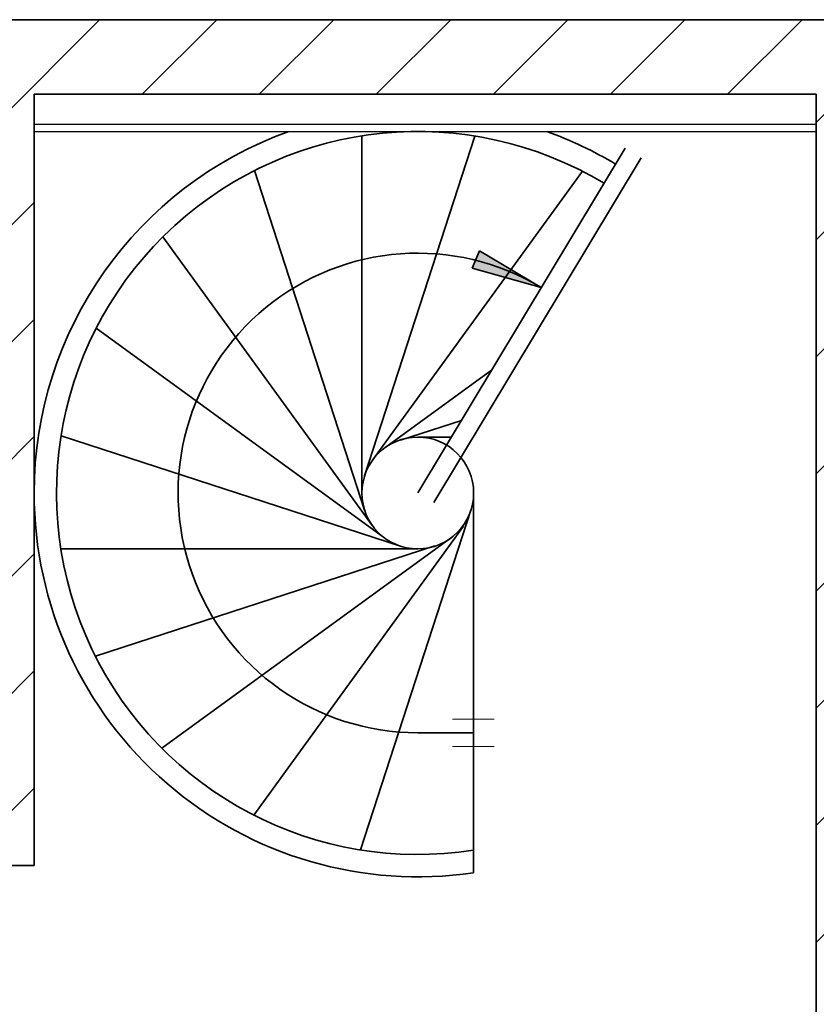
# Model space of a CAD drawing. Units: centimetres. Extents: x -3699 to 1483, y -1663 to 2102.
# Drawn here: x -815 to -601, y 1414 to 1678 of the extents above; entities that cross this region are included whole.
import ezdxf

# ---------------------------------------------------------------- set-up
doc = ezdxf.new("R2010")
doc.units = ezdxf.units.CM
doc.header["$LTSCALE"] = 0.508
doc.layers.add('Cloison', color=5, linetype='Continuous', lineweight=25, true_color=0x0000ff)
doc.layers.add('Hachure', color=9, linetype='Continuous', lineweight=18, true_color=0x808080)
doc.layers.add('Murs', color=7, linetype='Continuous', lineweight=35)

msp = doc.modelspace()

# ---------------------------------------------------------------- hatches: boundary and pattern name
at = {"layer": 'Hachure', "linetype": 'Continuous', "lineweight": 18, "true_color": 0x808080}
h = msp.add_hatch(dxfattribs=at)
h.set_pattern_fill('ANSI31', color=8, style=0, pattern_type=2)
h.set_pattern_definition([(45, (-1.959, 174.757), (-15.71545, 15.71545), [])])
h.paths.add_polyline_path([(1483, 1677.75), (-1411, 1677.75), (-1411, 1657.75), (-997, 1657.75), (-997, 1365.75), (-1028.5, 1365.75), (-1028.5, 1358.75), (-1031, 1358.75), (-1031, 1345.75), (-811, 1345.75), (-811, 1370.75), (-820, 1370.75), (-820, 1369.25), (-827, 1369.25), (-827, 1365.75), (-981, 1365.75), (-981, 1657.75), (-827, 1657.75), (-827, 1452.25), (-820, 1452.25), (-820, 1450.75), (-811, 1450.75), (-811, 1657.75), (-601, 1657.75), (-601, 1345.75), (-266, 1345.75), (-266, 1432.75), (-273, 1432.75), (-273, 1434.75), (-282, 1434.75), (-282, 1365.75), (-581, 1365.75), (-581, 1657.75), (-282, 1657.75), (-282, 1646.75), (-273, 1646.75), (-273, 1648.75), (-266, 1648.75), (-266, 1657.75), (274, 1657.75), (274, 1648.75), (281, 1648.75), (281, 1646.75), (290, 1646.75), (290, 1657.75), (1463, 1657.75), (1463, 790.75), (1390, 790.75), (1390, 775.75), (1391, 775.75), (1391, 770.75), (1483, 770.75)])

# ---------------------------------------------------------------- linework, layer by layer
at = {"layer": 'Cloison'}
for p, q in [((-811, 1649.75), (-601, 1649.75)), ((-811, 1647.75), (-601, 1647.75)), ((-811, 1647.75), (-601, 1647.75))]:
    msp.add_line(p, q, dxfattribs=at)
at = {"layer": 'Murs'}
for p, q in [((-1411, 1677.75), (1483, 1677.75)), ((-811, 1657.75), (-601, 1657.75)), ((-811, 1450.75), (-811, 1657.75)), ((-601, 1345.75), (-601, 1657.75)), ((-723, 1550.75), (-723, 1646.59)), ((-722.27, 1555.39), (-692.65, 1646.53)), ((-722.27, 1546.12), (-751.88, 1637.26)), ((-720.14, 1559.57), (-663.81, 1637.1)), ((-720.14, 1541.94), (-776.46, 1619.47)), ((-691.41, 1615.7), (-693.38, 1611.07)), ((-674.83, 1605.89), (-691.41, 1615.7)), ((-674.83, 1605.89), (-693.38, 1611.07)), ((-716.82, 1538.62), (-794.35, 1594.95)), ((-716.82, 1562.89), (-688.18, 1583.69)), ((-712.6, 1564.91), (-696.3, 1570.2)), ((-712.64, 1536.49), (-803.78, 1566.1)), ((-708, 1565.75), (-698.98, 1565.75)), ((-693, 1550.75), (-693, 1454.92)), ((-693.73, 1546.12), (-723.35, 1454.98)), ((-695.74, 1541.85), (-752.06, 1464.34)), ((-699.18, 1538.62), (-776.71, 1482.29)), ((-708, 1535.75), (-803.83, 1535.75)), ((-703.4, 1536.6), (-794.56, 1506.98)), ((-708, 1486.4), (-693, 1486.4)), ((-693, 1454.92), (-693, 1448.85)), ((-820, 1450.75), (-811, 1450.75))]:
    msp.add_line(p, q, dxfattribs=at)
at = {"layer": 'Murs', "linetype": 'Continuous'}
for p, q in [((-708, 1550.75), (-652.34, 1643.28)), ((-703.72, 1548.18), (-648.05, 1640.7))]:
    msp.add_line(p, q, dxfattribs=at)
at = {"layer": 'Murs', "lineweight": 5}
for p, q in [((-698.68, 1490.08), (-687.51, 1490.08)), ((-698.68, 1482.73), (-687.51, 1482.73))]:
    msp.add_line(p, q, dxfattribs=at)
at = {"layer": 'Murs'}
msp.add_circle((-708, 1550.75), 15, dxfattribs=at)
for radius, start, end in [(103, 109.6529, 180), (97, 58.9677, 278.8959), (103, 58.9677, 70.3471), (64.35, 58.9677, 270), (103, 180, 278.3738)]:
    msp.add_arc((-708, 1550.75), radius, start, end, dxfattribs=at)
at = {"layer": 'Murs', "color": 7}
msp.add_solid([(-674.83, 1605.89), (-693.38, 1611.07), (-691.41, 1615.7)], dxfattribs=at)

doc.saveas('drawing.dxf')
